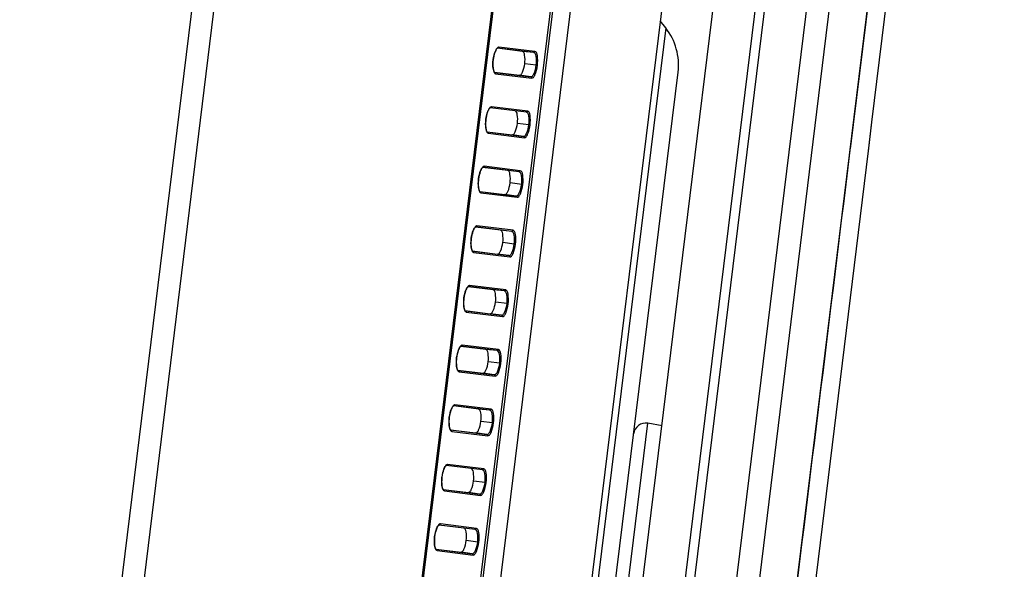
# Model space of a CAD drawing. Units: millimetres. Extents: x 0 to 1189, y 0 to 841.
# Drawn here: x 600 to 621, y 401 to 413 of the extents above; entities that cross this region are included whole.
import ezdxf

# ---------------------------------------------------------------- set-up
doc = ezdxf.new("R2010")
doc.units = ezdxf.units.MM
doc.header["$LTSCALE"] = 65.395
doc.layers.get('0').update_dxf_attribs({"linetype": 'CONTINUOUS'})
for name, color, linetype in [('1', 7, 'CONTINUOUS'), ('7_ALL_FEATURES', 7, 'CONTINUOUS'), ('DEF_DRAFT_DIM', 7, 'CONTINUOUS')]:
    doc.layers.add(name, color=color, linetype=linetype)
doc.styles.get("Standard").update_dxf_attribs({"font": 'txt', "width": 0.8})
doc.dimstyles.new('DIMSTYLE_1', dxfattribs={"dimtxt": 3, "dimasz": 3, "dimexe": 0.8, "dimexo": 0.2, "dimgap": 0.75, "dimtad": 1, "dimdec": 1, "dimlfac": 4, "dimdsep": 46, "dimtxsty": 'Standard', "dimblk": 'OPEN', "dimblk1": 'OPEN', "dimblk2": 'OPEN', "dimcen": 0.09, "dimazin": 2, "dimtp": 1.2, "dimtm": 1.2, "dimtfac": 1, "dimtdec": 1, "dimtofl": 0, "dimtmove": 0, "dimatfit": 3, "dimldrblk": 'OPEN', "dimfxl": 0, "dimtolj": 1, "dimarcsym": 0})

# ---------------------------------------------------------------- blocks, each defined once
blk = doc.blocks.new('_OPEN')
at = {"color": 0, "linetype": 'ByBlock'}
for p, q in [((0, 0), (-1, 0.1167)), ((-1, -0.1167), (0, 0)), ((-1, 0), (0, 0))]:
    blk.add_line(p, q, dxfattribs=at)
blk = doc.blocks.new('*D1')
at = {"layer": 'DEF_DRAFT_DIM', "color": 2, "linetype": 'Continuous'}
for p, q in [((606.751, 467.313), (729.013, 467.313)), ((728.213, 467.313), (728.213, 316.404)), ((728.213, 165.495), (728.213, 316.404)), ((692.912, 165.495), (729.013, 165.495))]:
    blk.add_line(p, q, dxfattribs=at)
at = {"layer": 'DEF_DRAFT_DIM', "color": 2, "linetype": 'Continuous', "xscale": 3, "yscale": 3, "zscale": 3}
for p, rotation in [((728.213, 467.313), 90), ((728.213, 165.495), 270)]:
    blk.add_blockref('_OPEN', p, dxfattribs=dict(at, rotation=rotation))

msp = doc.modelspace()

# ---------------------------------------------------------------- linework, layer by layer
at = {"layer": '1', "color": 6, "linetype": 'Continuous'}
for p, q in [((612.791, 372.376), (621.715, 445.055)), ((617.861, 410.529), (618.234, 413.563)), ((617.787, 409.927), (617.861, 410.529)), ((617.788, 409.933), (617.861, 410.529)), ((617.416, 410), (617.432, 410.131)), ((617.432, 410.131), (617.445, 410.23)), ((616.648, 400.648), (617.788, 409.933))]:
    msp.add_line(p, q, dxfattribs=at)
at = {"layer": '1', "color": 7, "linetype": 'Continuous'}
for p, q in [((611.55, 372.528), (620.273, 443.568)), ((618.38, 435.33), (610.682, 372.631)), ((607.348, 347.002), (618.181, 435.231)), ((606.664, 348.613), (617.182, 434.27)), ((614.271, 419.304), (606.338, 354.691)), ((604.609, 355.994), (612.278, 418.458)), ((616.91, 412.332), (617.124, 414.069)), ((613.569, 412.488), (613.453, 412.637)), ((613.569, 412.488), (607.038, 359.293)), ((615.352, 399.643), (616.91, 412.332)), ((607.145, 357.161), (613.825, 411.566)), ((608.626, 367.068), (613.193, 404.261)), ((613.491, 404.208), (613.193, 404.261))]:
    msp.add_line(p, q, dxfattribs=at)
at = {"layer": '1', "color": 6, "linetype": 'Continuous'}
msp.add_lwpolyline([(617.413, 409.973), (618.188, 416.282), (619.061, 423.405)], dxfattribs=at)
at = {"layer": '1', "color": 7, "linetype": 'Continuous'}
for centre, radius, start, end in [((612.584, 411.719), 1.25, 353, 38), ((613.15, 404.015), 0.25, 80, 173)]:
    msp.add_arc(centre, radius, start, end, dxfattribs=at)
at = {"layer": '1', "color": 6, "linetype": 'Continuous'}
msp.add_open_spline([(615.874, 397.425), (616.005, 398.491), (616.52, 402.683), (617.033, 406.875), (617.416, 410)], degree=3, knots=[0, 0, 0, 0, 0.254376, 1, 1, 1, 1], dxfattribs=at)
at = {"layer": '7_ALL_FEATURES', "color": 7, "linetype": 'Continuous'}
for p, q in [((592.559, 322.056), (608.396, 451.038)), ((593.012, 322), (608.849, 450.982)), ((600.457, 335.517), (612.228, 431.387)), ((613.411, 431.175), (602.187, 339.765)), ((613.461, 431.169), (602.28, 340.109)), ((600.77, 337.873), (611.565, 425.79)), ((610.587, 412.001), (610.063, 412.066)), ((610.069, 412.069), (610.069, 412.069)), ((610.82, 411.977), (610.069, 412.069)), ((610.847, 411.999), (610.095, 412.091)), ((610.82, 411.977), (610.587, 412.001)), ((609.977, 411.824), (609.976, 411.824)), ((610.874, 411.714), (610.635, 411.744)), ((610.874, 411.714), (610.898, 411.711)), ((610.002, 411.569), (610.526, 411.505)), ((610.007, 411.565), (610.759, 411.473)), ((610.007, 411.565), (610.007, 411.565)), ((610.027, 411.537), (610.779, 411.445)), ((610.759, 411.473), (610.526, 411.505)), ((610.435, 410.761), (609.911, 410.825)), ((609.917, 410.828), (609.916, 410.828)), ((610.668, 410.736), (609.917, 410.828)), ((610.695, 410.758), (609.943, 410.85)), ((610.668, 410.736), (610.435, 410.761)), ((609.825, 410.584), (609.824, 410.584)), ((610.722, 410.473), (610.483, 410.503)), ((610.722, 410.473), (610.746, 410.471)), ((609.85, 410.329), (610.374, 410.264)), ((609.854, 410.324), (609.855, 410.324)), ((609.855, 410.324), (610.606, 410.232)), ((609.875, 410.296), (610.627, 410.204)), ((610.606, 410.232), (610.374, 410.264)), ((610.283, 409.52), (609.758, 409.584)), ((609.764, 409.588), (609.764, 409.588)), ((610.516, 409.495), (609.764, 409.588)), ((610.542, 409.517), (609.791, 409.609)), ((610.516, 409.495), (610.283, 409.52)), ((609.672, 409.343), (609.671, 409.343)), ((610.57, 409.233), (610.33, 409.262)), ((609.697, 409.088), (610.222, 409.024)), ((609.702, 409.084), (609.702, 409.083)), ((609.702, 409.083), (610.454, 408.991)), ((609.723, 409.056), (610.474, 408.964)), ((610.57, 409.232), (610.594, 409.23)), ((610.454, 408.991), (610.222, 409.024)), ((610.13, 408.279), (609.606, 408.344)), ((609.612, 408.347), (609.612, 408.347)), ((610.363, 408.255), (609.612, 408.347)), ((610.39, 408.277), (609.638, 408.369)), ((610.363, 408.255), (610.13, 408.279)), ((609.52, 408.102), (609.519, 408.102)), ((610.417, 407.992), (610.178, 408.022)), ((609.545, 407.847), (610.069, 407.783)), ((609.55, 407.843), (610.302, 407.751)), ((609.55, 407.843), (609.55, 407.843)), ((609.57, 407.815), (610.322, 407.723)), ((610.417, 407.992), (610.441, 407.989)), ((610.302, 407.751), (610.069, 407.783)), ((609.978, 407.039), (609.454, 407.103)), ((609.46, 407.106), (609.459, 407.106)), ((610.211, 407.014), (609.46, 407.106)), ((610.238, 407.036), (609.486, 407.128)), ((610.211, 407.014), (609.978, 407.039)), ((609.368, 406.862), (609.367, 406.862)), ((609.393, 406.607), (609.917, 406.542)), ((609.397, 406.602), (609.398, 406.602)), ((609.398, 406.602), (610.149, 406.51)), ((610.265, 406.751), (610.025, 406.781)), ((610.265, 406.751), (610.289, 406.748)), ((609.418, 406.574), (610.17, 406.482)), ((610.149, 406.51), (609.917, 406.542)), ((609.826, 405.798), (609.301, 405.862)), ((609.307, 405.865), (609.307, 405.866)), ((610.059, 405.773), (609.307, 405.865)), ((610.085, 405.795), (609.334, 405.887)), ((610.059, 405.773), (609.826, 405.798)), ((609.215, 405.621), (609.214, 405.621)), ((609.24, 405.366), (609.765, 405.302)), ((609.245, 405.361), (609.997, 405.269)), ((609.245, 405.361), (609.245, 405.361)), ((610.113, 405.511), (609.873, 405.54)), ((610.113, 405.51), (610.137, 405.508)), ((609.266, 405.334), (610.017, 405.241)), ((609.997, 405.269), (609.765, 405.302)), ((609.673, 404.557), (609.149, 404.622)), ((609.155, 404.625), (609.155, 404.625)), ((609.906, 404.533), (609.155, 404.625)), ((609.933, 404.554), (609.181, 404.647)), ((609.906, 404.533), (609.673, 404.557)), ((609.063, 404.38), (609.062, 404.38)), ((609.088, 404.125), (609.612, 404.061)), ((609.093, 404.121), (609.845, 404.028)), ((609.093, 404.121), (609.093, 404.121)), ((609.96, 404.27), (609.721, 404.299)), ((609.96, 404.27), (609.984, 404.267)), ((609.113, 404.093), (609.865, 404.001)), ((609.845, 404.028), (609.612, 404.061)), ((609.521, 403.317), (608.997, 403.381)), ((609.003, 403.384), (609.002, 403.384)), ((609.754, 403.292), (609.003, 403.384)), ((609.781, 403.314), (609.029, 403.406)), ((609.754, 403.292), (609.521, 403.317)), ((608.911, 403.14), (608.91, 403.14)), ((609.808, 403.029), (609.568, 403.059)), ((609.808, 403.029), (609.832, 403.026)), ((608.936, 402.885), (609.46, 402.82)), ((608.94, 402.88), (608.941, 402.88)), ((608.941, 402.88), (609.692, 402.788)), ((608.961, 402.852), (609.713, 402.76)), ((609.692, 402.788), (609.46, 402.82)), ((609.369, 402.076), (608.844, 402.14)), ((608.85, 402.143), (608.85, 402.143)), ((609.602, 402.051), (608.85, 402.143)), ((609.628, 402.073), (608.877, 402.165)), ((609.602, 402.051), (609.369, 402.076)), ((608.758, 401.899), (608.757, 401.899)), ((609.656, 401.789), (609.416, 401.818)), ((609.656, 401.788), (609.68, 401.786)), ((608.783, 401.644), (609.308, 401.58)), ((608.788, 401.639), (609.54, 401.547)), ((608.788, 401.639), (608.788, 401.639)), ((608.809, 401.612), (609.56, 401.519)), ((609.54, 401.547), (609.308, 401.58))]:
    msp.add_line(p, q, dxfattribs=at)
for points in [[(609.977, 411.824), (609.978, 411.831), (609.986, 411.876), (609.995, 411.919), (610.006, 411.958), (610.019, 411.993), (610.031, 412.022), (610.044, 412.044), (610.056, 412.06), (610.066, 412.068), (610.069, 412.069)], [(610.007, 411.565), (610.004, 411.567), (609.997, 411.577), (609.988, 411.596), (609.982, 411.621), (609.976, 411.652), (609.973, 411.689), (609.972, 411.731), (609.973, 411.775), (609.977, 411.824)], [(609.825, 410.584), (609.826, 410.59), (609.833, 410.635), (609.843, 410.678), (609.854, 410.718), (609.866, 410.752), (609.879, 410.781), (609.891, 410.803), (609.904, 410.819), (609.913, 410.827), (609.916, 410.828)], [(609.854, 410.324), (609.852, 410.326), (609.844, 410.336), (609.836, 410.355), (609.829, 410.38), (609.824, 410.411), (609.821, 410.448), (609.82, 410.49), (609.821, 410.534), (609.825, 410.584)], [(609.672, 409.343), (609.673, 409.35), (609.681, 409.394), (609.691, 409.437), (609.702, 409.477), (609.714, 409.512), (609.727, 409.54), (609.739, 409.563), (609.751, 409.579), (609.761, 409.587), (609.764, 409.588)], [(609.702, 409.084), (609.699, 409.085), (609.692, 409.095), (609.684, 409.114), (609.677, 409.139), (609.672, 409.171), (609.668, 409.208), (609.667, 409.249), (609.669, 409.294), (609.672, 409.343)], [(609.52, 408.102), (609.521, 408.109), (609.529, 408.154), (609.538, 408.197), (609.549, 408.236), (609.562, 408.271), (609.574, 408.3), (609.587, 408.322), (609.599, 408.338), (609.609, 408.346), (609.612, 408.347)], [(609.55, 407.843), (609.547, 407.845), (609.54, 407.855), (609.531, 407.873), (609.525, 407.899), (609.519, 407.93), (609.516, 407.967), (609.515, 408.008), (609.516, 408.053), (609.52, 408.102)], [(609.368, 406.862), (609.369, 406.868), (609.376, 406.913), (609.386, 406.956), (609.397, 406.996), (609.409, 407.03), (609.422, 407.059), (609.434, 407.081), (609.447, 407.097), (609.456, 407.105), (609.459, 407.106)], [(609.397, 406.602), (609.395, 406.604), (609.387, 406.614), (609.379, 406.633), (609.372, 406.658), (609.367, 406.689), (609.364, 406.726), (609.363, 406.768), (609.364, 406.812), (609.368, 406.862)], [(609.215, 405.621), (609.216, 405.628), (609.224, 405.672), (609.234, 405.715), (609.245, 405.755), (609.257, 405.79), (609.269, 405.818), (609.282, 405.841), (609.294, 405.857), (609.304, 405.865), (609.307, 405.866)], [(609.245, 405.361), (609.242, 405.363), (609.235, 405.373), (609.227, 405.392), (609.22, 405.417), (609.215, 405.449), (609.211, 405.486), (609.21, 405.527), (609.212, 405.572), (609.215, 405.621)], [(609.063, 404.38), (609.064, 404.387), (609.072, 404.432), (609.081, 404.475), (609.092, 404.514), (609.105, 404.549), (609.117, 404.578), (609.13, 404.6), (609.142, 404.616), (609.152, 404.624), (609.155, 404.625)], [(609.093, 404.121), (609.09, 404.122), (609.083, 404.133), (609.074, 404.151), (609.068, 404.177), (609.062, 404.208), (609.059, 404.245), (609.058, 404.286), (609.059, 404.331), (609.063, 404.38)], [(608.911, 403.14), (608.912, 403.146), (608.919, 403.191), (608.929, 403.234), (608.94, 403.274), (608.952, 403.308), (608.965, 403.337), (608.977, 403.359), (608.99, 403.375), (608.999, 403.383), (609.002, 403.384)], [(608.94, 402.88), (608.938, 402.882), (608.93, 402.892), (608.922, 402.911), (608.915, 402.936), (608.91, 402.967), (608.907, 403.004), (608.906, 403.046), (608.907, 403.09), (608.911, 403.14)], [(608.758, 401.899), (608.759, 401.906), (608.767, 401.95), (608.777, 401.993), (608.788, 402.033), (608.8, 402.067), (608.812, 402.096), (608.825, 402.119), (608.837, 402.135), (608.847, 402.142), (608.85, 402.143)], [(608.788, 401.639), (608.785, 401.641), (608.778, 401.651), (608.77, 401.67), (608.763, 401.695), (608.758, 401.727), (608.754, 401.764), (608.753, 401.805), (608.754, 401.85), (608.758, 401.899)]]:
    msp.add_lwpolyline(points, dxfattribs=at)
for points, knots in [([(610.029, 412.021), (610.022, 412.008), (609.998, 411.945), (609.984, 411.877), (609.976, 411.824)], [0, 0, 0, 0, 0.213289, 1, 1, 1, 1]), ([(610.095, 412.091), (610.092, 412.091), (610.078, 412.09), (610.066, 412.079), (610.058, 412.071)], [0, 0, 0, 0, 0.206139, 1, 1, 1, 1]), ([(610.635, 411.744), (610.641, 411.804), (610.642, 411.886), (610.622, 411.973), (610.598, 412), (610.587, 412.001)], [0, 0, 0, 0, 0.664164, 0.876588, 1, 1, 1, 1]), ([(610.874, 411.714), (610.881, 411.775), (610.881, 411.859), (610.858, 411.949), (610.832, 411.975), (610.82, 411.977)], [0, 0, 0, 0, 0.658148, 0.871103, 1, 1, 1, 1]), ([(610.898, 411.711), (610.906, 411.778), (610.907, 411.869), (610.885, 411.967), (610.859, 411.997), (610.847, 411.999)], [0, 0, 0, 0, 0.66396, 0.876941, 1, 1, 1, 1]), ([(609.976, 411.824), (609.971, 411.781), (609.968, 411.702), (609.977, 411.624), (609.987, 411.591)], [0, 0, 0, 0, 0.563683, 1, 1, 1, 1]), ([(610.526, 411.505), (610.537, 411.504), (610.567, 411.524), (610.607, 411.604), (610.626, 411.684), (610.635, 411.744)], [0, 0, 0, 0, 0.123412, 0.335836, 1, 1, 1, 1]), ([(610.759, 411.473), (610.771, 411.471), (610.802, 411.49), (610.846, 411.572), (610.866, 411.653), (610.874, 411.714)], [0, 0, 0, 0, 0.128898, 0.341859, 1, 1, 1, 1]), ([(610.779, 411.445), (610.791, 411.443), (610.824, 411.466), (610.868, 411.556), (610.889, 411.645), (610.898, 411.711)], [0, 0, 0, 0, 0.123061, 0.336049, 1, 1, 1, 1]), ([(609.996, 411.566), (609.998, 411.562), (610.005, 411.55), (610.018, 411.538), (610.027, 411.537)], [0, 0, 0, 0, 0.314336, 1, 1, 1, 1]), ([(609.876, 410.781), (609.87, 410.768), (609.845, 410.704), (609.831, 410.637), (609.824, 410.584)], [0, 0, 0, 0, 0.213289, 1, 1, 1, 1]), ([(609.943, 410.85), (609.94, 410.851), (609.925, 410.85), (609.913, 410.839), (609.906, 410.83)], [0, 0, 0, 0, 0.206139, 1, 1, 1, 1]), ([(610.483, 410.503), (610.489, 410.563), (610.489, 410.645), (610.469, 410.733), (610.446, 410.759), (610.435, 410.761)], [0, 0, 0, 0, 0.664164, 0.876588, 1, 1, 1, 1]), ([(610.722, 410.473), (610.729, 410.535), (610.729, 410.618), (610.706, 410.708), (610.68, 410.735), (610.668, 410.736)], [0, 0, 0, 0, 0.658148, 0.871103, 1, 1, 1, 1]), ([(610.746, 410.471), (610.753, 410.537), (610.754, 410.629), (610.733, 410.726), (610.707, 410.756), (610.695, 410.758)], [0, 0, 0, 0, 0.66396, 0.876941, 1, 1, 1, 1]), ([(609.824, 410.584), (609.819, 410.54), (609.816, 410.462), (609.824, 410.383), (609.834, 410.35)], [0, 0, 0, 0, 0.563683, 1, 1, 1, 1]), ([(610.374, 410.264), (610.385, 410.263), (610.414, 410.283), (610.455, 410.363), (610.474, 410.443), (610.483, 410.503)], [0, 0, 0, 0, 0.123412, 0.335836, 1, 1, 1, 1]), ([(610.606, 410.232), (610.618, 410.23), (610.649, 410.25), (610.694, 410.331), (610.714, 410.413), (610.722, 410.473)], [0, 0, 0, 0, 0.128898, 0.341859, 1, 1, 1, 1]), ([(609.844, 410.325), (609.846, 410.321), (609.853, 410.309), (609.865, 410.298), (609.875, 410.296)], [0, 0, 0, 0, 0.314336, 1, 1, 1, 1]), ([(610.627, 410.204), (610.639, 410.203), (610.671, 410.226), (610.716, 410.315), (610.737, 410.404), (610.746, 410.471)], [0, 0, 0, 0, 0.123061, 0.336049, 1, 1, 1, 1]), ([(609.724, 409.54), (609.718, 409.527), (609.693, 409.463), (609.679, 409.396), (609.671, 409.343)], [0, 0, 0, 0, 0.213289, 1, 1, 1, 1]), ([(609.791, 409.609), (609.788, 409.61), (609.773, 409.609), (609.761, 409.598), (609.754, 409.589)], [0, 0, 0, 0, 0.206139, 1, 1, 1, 1]), ([(610.33, 409.262), (610.336, 409.322), (610.337, 409.404), (610.317, 409.492), (610.294, 409.519), (610.283, 409.52)], [0, 0, 0, 0, 0.664164, 0.876588, 1, 1, 1, 1]), ([(610.57, 409.233), (610.576, 409.294), (610.577, 409.377), (610.553, 409.468), (610.528, 409.494), (610.516, 409.495)], [0, 0, 0, 0, 0.658148, 0.871103, 1, 1, 1, 1]), ([(610.594, 409.23), (610.601, 409.297), (610.602, 409.388), (610.58, 409.486), (610.555, 409.516), (610.542, 409.517)], [0, 0, 0, 0, 0.66396, 0.876941, 1, 1, 1, 1]), ([(609.671, 409.343), (609.667, 409.299), (609.664, 409.221), (609.672, 409.142), (609.682, 409.109)], [0, 0, 0, 0, 0.563683, 1, 1, 1, 1]), ([(610.222, 409.024), (610.233, 409.022), (610.262, 409.043), (610.302, 409.123), (610.322, 409.202), (610.33, 409.262)], [0, 0, 0, 0, 0.123412, 0.335836, 1, 1, 1, 1]), ([(609.692, 409.085), (609.694, 409.081), (609.701, 409.068), (609.713, 409.057), (609.723, 409.056)], [0, 0, 0, 0, 0.314336, 1, 1, 1, 1]), ([(610.454, 408.991), (610.466, 408.99), (610.497, 409.009), (610.541, 409.091), (610.561, 409.172), (610.57, 409.233)], [0, 0, 0, 0, 0.128898, 0.341859, 1, 1, 1, 1]), ([(610.474, 408.964), (610.487, 408.962), (610.519, 408.985), (610.563, 409.074), (610.584, 409.163), (610.594, 409.23)], [0, 0, 0, 0, 0.123061, 0.336049, 1, 1, 1, 1]), ([(609.572, 408.299), (609.565, 408.286), (609.541, 408.223), (609.527, 408.155), (609.519, 408.102)], [0, 0, 0, 0, 0.213289, 1, 1, 1, 1]), ([(609.638, 408.369), (609.635, 408.369), (609.621, 408.368), (609.609, 408.357), (609.601, 408.349)], [0, 0, 0, 0, 0.206139, 1, 1, 1, 1]), ([(610.178, 408.022), (610.184, 408.082), (610.185, 408.164), (610.165, 408.251), (610.141, 408.278), (610.13, 408.279)], [0, 0, 0, 0, 0.664164, 0.876588, 1, 1, 1, 1]), ([(610.417, 407.992), (610.424, 408.053), (610.424, 408.137), (610.401, 408.227), (610.375, 408.253), (610.363, 408.255)], [0, 0, 0, 0, 0.658148, 0.871103, 1, 1, 1, 1]), ([(610.441, 407.989), (610.449, 408.056), (610.45, 408.147), (610.428, 408.245), (610.402, 408.275), (610.39, 408.277)], [0, 0, 0, 0, 0.66396, 0.876941, 1, 1, 1, 1]), ([(609.519, 408.102), (609.514, 408.059), (609.511, 407.98), (609.52, 407.901), (609.53, 407.869)], [0, 0, 0, 0, 0.563683, 1, 1, 1, 1]), ([(610.069, 407.783), (610.08, 407.782), (610.11, 407.802), (610.15, 407.882), (610.169, 407.962), (610.178, 408.022)], [0, 0, 0, 0, 0.123412, 0.335836, 1, 1, 1, 1]), ([(609.539, 407.844), (609.541, 407.84), (609.548, 407.827), (609.561, 407.816), (609.57, 407.815)], [0, 0, 0, 0, 0.314336, 1, 1, 1, 1]), ([(610.302, 407.751), (610.314, 407.749), (610.345, 407.768), (610.389, 407.85), (610.409, 407.931), (610.417, 407.992)], [0, 0, 0, 0, 0.128898, 0.341859, 1, 1, 1, 1]), ([(610.322, 407.723), (610.334, 407.721), (610.367, 407.744), (610.411, 407.834), (610.432, 407.923), (610.441, 407.989)], [0, 0, 0, 0, 0.123061, 0.336049, 1, 1, 1, 1]), ([(609.419, 407.059), (609.413, 407.045), (609.388, 406.982), (609.374, 406.915), (609.367, 406.862)], [0, 0, 0, 0, 0.213289, 1, 1, 1, 1]), ([(609.486, 407.128), (609.483, 407.128), (609.468, 407.127), (609.456, 407.117), (609.449, 407.108)], [0, 0, 0, 0, 0.206139, 1, 1, 1, 1]), ([(610.025, 406.781), (610.032, 406.841), (610.032, 406.923), (610.012, 407.01), (609.989, 407.037), (609.978, 407.039)], [0, 0, 0, 0, 0.664164, 0.876588, 1, 1, 1, 1]), ([(610.265, 406.751), (610.272, 406.813), (610.272, 406.896), (610.249, 406.986), (610.223, 407.012), (610.211, 407.014)], [0, 0, 0, 0, 0.658148, 0.871103, 1, 1, 1, 1]), ([(610.289, 406.748), (610.296, 406.815), (610.297, 406.907), (610.276, 407.004), (610.25, 407.034), (610.238, 407.036)], [0, 0, 0, 0, 0.66396, 0.876941, 1, 1, 1, 1]), ([(609.367, 406.862), (609.362, 406.818), (609.359, 406.74), (609.367, 406.661), (609.377, 406.628)], [0, 0, 0, 0, 0.563683, 1, 1, 1, 1]), ([(609.387, 406.603), (609.389, 406.599), (609.396, 406.587), (609.408, 406.576), (609.418, 406.574)], [0, 0, 0, 0, 0.314336, 1, 1, 1, 1]), ([(609.917, 406.542), (609.928, 406.541), (609.957, 406.561), (609.998, 406.641), (610.017, 406.721), (610.025, 406.781)], [0, 0, 0, 0, 0.123412, 0.335836, 1, 1, 1, 1]), ([(610.149, 406.51), (610.161, 406.508), (610.192, 406.528), (610.237, 406.609), (610.257, 406.691), (610.265, 406.751)], [0, 0, 0, 0, 0.128898, 0.341859, 1, 1, 1, 1]), ([(610.17, 406.482), (610.182, 406.481), (610.214, 406.504), (610.259, 406.593), (610.28, 406.682), (610.289, 406.748)], [0, 0, 0, 0, 0.123061, 0.336049, 1, 1, 1, 1]), ([(609.267, 405.818), (609.261, 405.805), (609.236, 405.741), (609.222, 405.674), (609.214, 405.621)], [0, 0, 0, 0, 0.213289, 1, 1, 1, 1]), ([(609.334, 405.887), (609.331, 405.888), (609.316, 405.887), (609.304, 405.876), (609.297, 405.867)], [0, 0, 0, 0, 0.206139, 1, 1, 1, 1]), ([(609.873, 405.54), (609.879, 405.6), (609.88, 405.682), (609.86, 405.77), (609.837, 405.797), (609.826, 405.798)], [0, 0, 0, 0, 0.664164, 0.876588, 1, 1, 1, 1]), ([(610.113, 405.511), (610.119, 405.572), (610.12, 405.655), (610.096, 405.745), (610.071, 405.772), (610.059, 405.773)], [0, 0, 0, 0, 0.658148, 0.871103, 1, 1, 1, 1]), ([(610.137, 405.508), (610.144, 405.575), (610.145, 405.666), (610.123, 405.764), (610.098, 405.794), (610.085, 405.795)], [0, 0, 0, 0, 0.66396, 0.876941, 1, 1, 1, 1]), ([(609.214, 405.621), (609.21, 405.577), (609.207, 405.499), (609.215, 405.42), (609.225, 405.387)], [0, 0, 0, 0, 0.563683, 1, 1, 1, 1]), ([(609.235, 405.363), (609.237, 405.358), (609.244, 405.346), (609.256, 405.335), (609.266, 405.334)], [0, 0, 0, 0, 0.314336, 1, 1, 1, 1]), ([(609.765, 405.302), (609.776, 405.3), (609.805, 405.321), (609.845, 405.401), (609.865, 405.48), (609.873, 405.54)], [0, 0, 0, 0, 0.123412, 0.335836, 1, 1, 1, 1]), ([(609.997, 405.269), (610.009, 405.268), (610.04, 405.287), (610.084, 405.369), (610.104, 405.45), (610.113, 405.511)], [0, 0, 0, 0, 0.128898, 0.341859, 1, 1, 1, 1]), ([(610.017, 405.241), (610.03, 405.24), (610.062, 405.263), (610.106, 405.352), (610.127, 405.441), (610.137, 405.508)], [0, 0, 0, 0, 0.123061, 0.336049, 1, 1, 1, 1]), ([(609.115, 404.577), (609.108, 404.564), (609.084, 404.501), (609.07, 404.433), (609.062, 404.38)], [0, 0, 0, 0, 0.213289, 1, 1, 1, 1]), ([(609.181, 404.647), (609.178, 404.647), (609.164, 404.646), (609.152, 404.635), (609.144, 404.626)], [0, 0, 0, 0, 0.206139, 1, 1, 1, 1]), ([(609.721, 404.299), (609.727, 404.36), (609.728, 404.442), (609.708, 404.529), (609.684, 404.556), (609.673, 404.557)], [0, 0, 0, 0, 0.664164, 0.876588, 1, 1, 1, 1]), ([(609.96, 404.27), (609.967, 404.331), (609.967, 404.415), (609.944, 404.505), (609.918, 404.531), (609.906, 404.533)], [0, 0, 0, 0, 0.658148, 0.871103, 1, 1, 1, 1]), ([(609.984, 404.267), (609.992, 404.334), (609.992, 404.425), (609.971, 404.523), (609.945, 404.553), (609.933, 404.554)], [0, 0, 0, 0, 0.66396, 0.876941, 1, 1, 1, 1]), ([(609.062, 404.38), (609.057, 404.336), (609.054, 404.258), (609.063, 404.179), (609.073, 404.147)], [0, 0, 0, 0, 0.563683, 1, 1, 1, 1]), ([(609.082, 404.122), (609.084, 404.118), (609.091, 404.105), (609.104, 404.094), (609.113, 404.093)], [0, 0, 0, 0, 0.314336, 1, 1, 1, 1]), ([(609.612, 404.061), (609.623, 404.06), (609.653, 404.08), (609.693, 404.16), (609.712, 404.24), (609.721, 404.299)], [0, 0, 0, 0, 0.123412, 0.335836, 1, 1, 1, 1]), ([(609.845, 404.028), (609.857, 404.027), (609.888, 404.046), (609.932, 404.128), (609.952, 404.209), (609.96, 404.27)], [0, 0, 0, 0, 0.128898, 0.341859, 1, 1, 1, 1]), ([(609.865, 404.001), (609.877, 403.999), (609.91, 404.022), (609.954, 404.112), (609.975, 404.2), (609.984, 404.267)], [0, 0, 0, 0, 0.123061, 0.336049, 1, 1, 1, 1]), ([(608.962, 403.337), (608.956, 403.323), (608.931, 403.26), (608.917, 403.193), (608.91, 403.14)], [0, 0, 0, 0, 0.213289, 1, 1, 1, 1]), ([(609.029, 403.406), (609.026, 403.406), (609.011, 403.405), (608.999, 403.394), (608.992, 403.386)], [0, 0, 0, 0, 0.206139, 1, 1, 1, 1]), ([(609.568, 403.059), (609.575, 403.119), (609.575, 403.201), (609.555, 403.288), (609.532, 403.315), (609.521, 403.317)], [0, 0, 0, 0, 0.664164, 0.876588, 1, 1, 1, 1]), ([(609.832, 403.026), (609.839, 403.093), (609.84, 403.185), (609.819, 403.282), (609.793, 403.312), (609.781, 403.314)], [0, 0, 0, 0, 0.66396, 0.876941, 1, 1, 1, 1]), ([(608.91, 403.14), (608.905, 403.096), (608.902, 403.018), (608.91, 402.939), (608.92, 402.906)], [0, 0, 0, 0, 0.563683, 1, 1, 1, 1]), ([(609.808, 403.029), (609.815, 403.091), (609.815, 403.174), (609.792, 403.264), (609.766, 403.29), (609.754, 403.292)], [0, 0, 0, 0, 0.658148, 0.871103, 1, 1, 1, 1]), ([(609.46, 402.82), (609.471, 402.819), (609.5, 402.839), (609.541, 402.919), (609.56, 402.999), (609.568, 403.059)], [0, 0, 0, 0, 0.123412, 0.335836, 1, 1, 1, 1]), ([(609.692, 402.788), (609.704, 402.786), (609.735, 402.806), (609.78, 402.887), (609.8, 402.968), (609.808, 403.029)], [0, 0, 0, 0, 0.128898, 0.341859, 1, 1, 1, 1]), ([(609.713, 402.76), (609.725, 402.759), (609.757, 402.782), (609.802, 402.871), (609.823, 402.96), (609.832, 403.026)], [0, 0, 0, 0, 0.123061, 0.336049, 1, 1, 1, 1]), ([(608.93, 402.881), (608.932, 402.877), (608.939, 402.865), (608.951, 402.854), (608.961, 402.852)], [0, 0, 0, 0, 0.314336, 1, 1, 1, 1]), ([(608.81, 402.096), (608.804, 402.083), (608.779, 402.019), (608.765, 401.952), (608.757, 401.899)], [0, 0, 0, 0, 0.213289, 1, 1, 1, 1]), ([(608.877, 402.165), (608.874, 402.166), (608.859, 402.165), (608.847, 402.154), (608.84, 402.145)], [0, 0, 0, 0, 0.206139, 1, 1, 1, 1]), ([(609.416, 401.818), (609.422, 401.878), (609.423, 401.96), (609.403, 402.048), (609.38, 402.074), (609.369, 402.076)], [0, 0, 0, 0, 0.664164, 0.876588, 1, 1, 1, 1]), ([(609.68, 401.786), (609.687, 401.853), (609.688, 401.944), (609.666, 402.042), (609.641, 402.072), (609.628, 402.073)], [0, 0, 0, 0, 0.66396, 0.876941, 1, 1, 1, 1]), ([(608.757, 401.899), (608.753, 401.855), (608.75, 401.777), (608.758, 401.698), (608.768, 401.665)], [0, 0, 0, 0, 0.563683, 1, 1, 1, 1]), ([(609.656, 401.789), (609.662, 401.85), (609.663, 401.933), (609.639, 402.023), (609.614, 402.05), (609.602, 402.051)], [0, 0, 0, 0, 0.658148, 0.871103, 1, 1, 1, 1]), ([(609.308, 401.58), (609.319, 401.578), (609.348, 401.598), (609.388, 401.679), (609.408, 401.758), (609.416, 401.818)], [0, 0, 0, 0, 0.123412, 0.335836, 1, 1, 1, 1]), ([(609.54, 401.547), (609.552, 401.546), (609.583, 401.565), (609.627, 401.647), (609.647, 401.728), (609.656, 401.789)], [0, 0, 0, 0, 0.128898, 0.341859, 1, 1, 1, 1]), ([(609.56, 401.519), (609.573, 401.518), (609.605, 401.541), (609.649, 401.63), (609.67, 401.719), (609.68, 401.786)], [0, 0, 0, 0, 0.123061, 0.336049, 1, 1, 1, 1]), ([(608.778, 401.64), (608.78, 401.636), (608.787, 401.624), (608.799, 401.613), (608.809, 401.612)], [0, 0, 0, 0, 0.314336, 1, 1, 1, 1])]:
    msp.add_open_spline(points, degree=3, knots=knots, dxfattribs=at)
for points in [[(610.042, 412.047), (610.037, 412.039), (610.033, 412.03), (610.029, 412.021)], [(610.058, 412.071), (610.052, 412.063), (610.047, 412.055), (610.042, 412.047)], [(610.069, 412.069), (610.08, 412.068), (610.094, 412.079), (610.095, 412.091)], [(610.82, 411.977), (610.832, 411.975), (610.846, 411.987), (610.847, 411.999)], [(609.987, 411.591), (609.989, 411.582), (609.992, 411.574), (609.996, 411.566)], [(610.007, 411.565), (610.018, 411.563), (610.029, 411.549), (610.027, 411.537)], [(610.759, 411.473), (610.77, 411.471), (610.78, 411.456), (610.779, 411.445)], [(609.889, 410.806), (609.885, 410.798), (609.88, 410.789), (609.876, 410.781)], [(609.906, 410.83), (609.9, 410.823), (609.894, 410.814), (609.889, 410.806)], [(609.917, 410.828), (609.928, 410.827), (609.942, 410.839), (609.943, 410.85)], [(610.668, 410.736), (610.68, 410.735), (610.693, 410.747), (610.695, 410.758)], [(609.834, 410.35), (609.837, 410.342), (609.84, 410.333), (609.844, 410.325)], [(609.855, 410.324), (609.866, 410.323), (609.877, 410.308), (609.875, 410.296)], [(610.606, 410.232), (610.618, 410.23), (610.628, 410.216), (610.627, 410.204)], [(609.737, 409.565), (609.732, 409.557), (609.728, 409.549), (609.724, 409.54)], [(609.754, 409.589), (609.747, 409.582), (609.742, 409.574), (609.737, 409.565)], [(609.764, 409.588), (609.776, 409.586), (609.789, 409.598), (609.791, 409.609)], [(610.516, 409.495), (610.527, 409.494), (610.541, 409.506), (610.542, 409.517)], [(609.682, 409.109), (609.685, 409.101), (609.688, 409.093), (609.692, 409.085)], [(609.702, 409.083), (609.714, 409.082), (609.724, 409.067), (609.723, 409.056)], [(610.454, 408.991), (610.465, 408.99), (610.476, 408.975), (610.474, 408.964)], [(609.585, 408.325), (609.58, 408.316), (609.576, 408.308), (609.572, 408.299)], [(609.601, 408.349), (609.595, 408.341), (609.59, 408.333), (609.585, 408.325)], [(609.612, 408.347), (609.623, 408.346), (609.637, 408.357), (609.638, 408.369)], [(610.363, 408.255), (610.375, 408.253), (610.388, 408.265), (610.39, 408.277)], [(609.53, 407.869), (609.532, 407.86), (609.535, 407.852), (609.539, 407.844)], [(609.55, 407.843), (609.561, 407.841), (609.572, 407.826), (609.57, 407.815)], [(610.302, 407.751), (610.313, 407.749), (610.323, 407.734), (610.322, 407.723)], [(609.432, 407.084), (609.428, 407.076), (609.423, 407.067), (609.419, 407.059)], [(609.449, 407.108), (609.443, 407.1), (609.437, 407.092), (609.432, 407.084)], [(609.46, 407.106), (609.471, 407.105), (609.485, 407.117), (609.486, 407.128)], [(610.211, 407.014), (610.223, 407.013), (610.236, 407.024), (610.238, 407.036)], [(609.377, 406.628), (609.38, 406.62), (609.383, 406.611), (609.387, 406.603)], [(609.398, 406.602), (609.409, 406.6), (609.42, 406.586), (609.418, 406.574)], [(610.149, 406.51), (610.161, 406.508), (610.171, 406.494), (610.17, 406.482)], [(609.28, 405.843), (609.275, 405.835), (609.271, 405.827), (609.267, 405.818)], [(609.297, 405.867), (609.29, 405.86), (609.285, 405.852), (609.28, 405.843)], [(609.307, 405.865), (609.319, 405.864), (609.332, 405.876), (609.334, 405.887)], [(610.059, 405.773), (610.07, 405.772), (610.084, 405.784), (610.085, 405.795)], [(609.225, 405.387), (609.228, 405.379), (609.231, 405.37), (609.235, 405.363)], [(609.245, 405.361), (609.257, 405.36), (609.267, 405.345), (609.266, 405.334)], [(609.997, 405.269), (610.008, 405.268), (610.019, 405.253), (610.017, 405.241)], [(609.128, 404.603), (609.123, 404.594), (609.119, 404.586), (609.115, 404.577)], [(609.144, 404.626), (609.138, 404.619), (609.133, 404.611), (609.128, 404.603)], [(609.155, 404.625), (609.166, 404.624), (609.18, 404.635), (609.181, 404.647)], [(609.906, 404.533), (609.918, 404.531), (609.931, 404.543), (609.933, 404.554)], [(609.073, 404.147), (609.075, 404.138), (609.078, 404.13), (609.082, 404.122)], [(609.093, 404.121), (609.104, 404.119), (609.115, 404.104), (609.113, 404.093)], [(609.845, 404.028), (609.856, 404.027), (609.866, 404.012), (609.865, 404.001)], [(608.975, 403.362), (608.971, 403.354), (608.966, 403.345), (608.962, 403.337)], [(608.992, 403.386), (608.986, 403.378), (608.98, 403.37), (608.975, 403.362)], [(609.003, 403.384), (609.014, 403.383), (609.028, 403.395), (609.029, 403.406)], [(609.754, 403.292), (609.765, 403.291), (609.779, 403.302), (609.781, 403.314)], [(608.92, 402.906), (608.923, 402.898), (608.926, 402.889), (608.93, 402.881)], [(608.941, 402.88), (608.952, 402.878), (608.962, 402.864), (608.961, 402.852)], [(609.692, 402.788), (609.704, 402.786), (609.714, 402.771), (609.713, 402.76)], [(608.823, 402.121), (608.818, 402.113), (608.814, 402.105), (608.81, 402.096)], [(608.84, 402.145), (608.833, 402.138), (608.828, 402.13), (608.823, 402.121)], [(608.85, 402.143), (608.862, 402.142), (608.875, 402.154), (608.877, 402.165)], [(609.602, 402.051), (609.613, 402.05), (609.627, 402.062), (609.628, 402.073)], [(608.768, 401.665), (608.77, 401.657), (608.774, 401.648), (608.778, 401.64)], [(608.788, 401.639), (608.8, 401.638), (608.81, 401.623), (608.809, 401.612)], [(609.54, 401.547), (609.551, 401.545), (609.562, 401.531), (609.56, 401.519)]]:
    msp.add_open_spline(points, degree=3, dxfattribs=at)

# ---------------------------------------------------------------- dimensions: what is measured, and where the dimension line sits
at = {"layer": 'DEF_DRAFT_DIM', "color": 2, "linetype": 'Continuous'}
dim = msp.add_linear_dim(base=(728.213, 467.313), p1=(692.712, 165.495), p2=(606.551, 467.313), angle=90, dimstyle='DIMSTYLE_1', dxfattribs=at)
dim.commit()
dim.dimension.update_dxf_attribs({"geometry": '*D1', "text_midpoint": (728.213, 309.204), "dimtype": 160})

doc.saveas('drawing.dxf')
